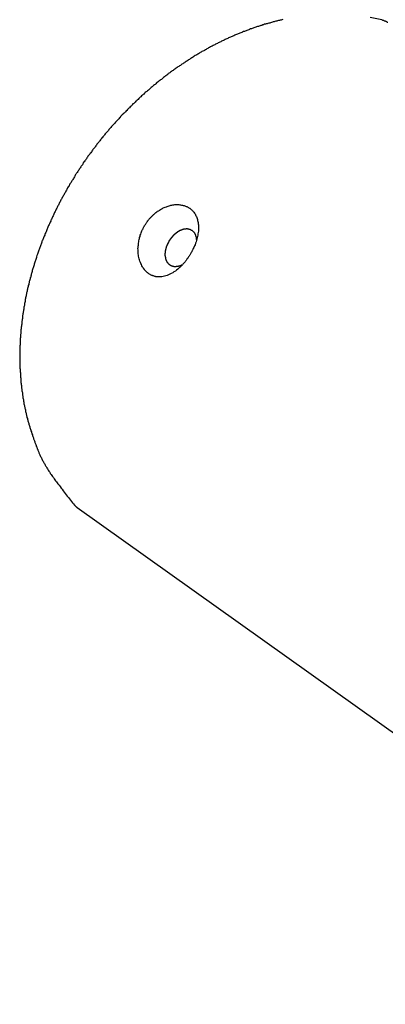
# Model space of a CAD drawing. Extents: x -29 to 29, y -16.3 to 16.2.
# Drawn here: x -3.9 to -3.3, y 6.3 to 7.7 of the extents above; entities that cross this region are included whole.
import ezdxf

# ---------------------------------------------------------------- set-up
doc = ezdxf.new("R2010")
doc.units = 0
doc.layers.get('0').update_dxf_attribs({"linetype": 'CONTINUOUS'})

msp = doc.modelspace()

# ---------------------------------------------------------------- linework, layer by layer
at = {"color": 0}
for points in [[(-3.473, 7.6978), (-3.4745, 7.6975), (-3.4757, 7.6972), (-3.4769, 7.6969), (-3.4781, 7.6966), (-3.4796, 7.6965), (-3.4796, 7.6965), (-3.4808, 7.696), (-3.482, 7.6957), (-3.4832, 7.6954), (-3.4847, 7.6951), (-3.4859, 7.6947), (-3.4871, 7.6944), (-3.4883, 7.6941), (-3.4898, 7.6938), (-3.491, 7.6932), (-3.4922, 7.6929), (-3.4934, 7.6926), (-3.4949, 7.6923), (-3.4961, 7.6919), (-3.4973, 7.6916), (-3.4985, 7.6913), (-3.5, 7.691), (-3.5, 7.691), (-3.5012, 7.6904), (-3.5024, 7.6901), (-3.5036, 7.6895), (-3.5051, 7.6892), (-3.5063, 7.6886), (-3.5075, 7.6883), (-3.5087, 7.688), (-3.5102, 7.6877), (-3.5114, 7.6871), (-3.5126, 7.6868), (-3.5138, 7.6862), (-3.5153, 7.6859), (-3.5165, 7.6853), (-3.5178, 7.685), (-3.519, 7.6845), (-3.5205, 7.6842), (-3.5205, 7.6842), (-3.5217, 7.6836), (-3.5229, 7.6831), (-3.5241, 7.6825), (-3.5256, 7.6822), (-3.5268, 7.6816), (-3.528, 7.6812), (-3.5292, 7.6806), (-3.5307, 7.6803), (-3.5319, 7.6797), (-3.5331, 7.6791), (-3.5343, 7.6785), (-3.5358, 7.6782), (-3.537, 7.6776), (-3.5382, 7.6771), (-3.5394, 7.6765), (-3.5409, 7.6762), (-3.5409, 7.6762), (-3.5421, 7.6756), (-3.5433, 7.675), (-3.5445, 7.6744), (-3.546, 7.6739), (-3.5472, 7.6733), (-3.5484, 7.6727), (-3.5496, 7.6721), (-3.5511, 7.6717), (-3.5523, 7.6711), (-3.5535, 7.6705), (-3.5547, 7.6699), (-3.5561, 7.6693), (-3.5573, 7.6687), (-3.5585, 7.6681), (-3.5597, 7.6675), (-3.5612, 7.6671), (-3.5612, 7.6671), (-3.5624, 7.6662), (-3.5636, 7.6656), (-3.5648, 7.665), (-3.5661, 7.6644), (-3.5673, 7.6638), (-3.5685, 7.6632), (-3.5697, 7.6626), (-3.5712, 7.662), (-3.5724, 7.6611), (-3.5736, 7.6605), (-3.5748, 7.6599), (-3.5762, 7.6593), (-3.5774, 7.6586), (-3.5786, 7.658), (-3.5798, 7.6574), (-3.5813, 7.6568), (-3.5813, 7.6568), (-3.5825, 7.6559), (-3.5837, 7.6553), (-3.5849, 7.6545), (-3.5861, 7.6539), (-3.5873, 7.653), (-3.5885, 7.6524), (-3.5897, 7.6518), (-3.5911, 7.6512), (-3.5923, 7.6503), (-3.5935, 7.6497), (-3.5947, 7.6488), (-3.5959, 7.6482), (-3.5971, 7.6473), (-3.5983, 7.6467), (-3.5995, 7.646), (-3.601, 7.6454), (-3.601, 7.6454), (-3.6022, 7.6445), (-3.6034, 7.6437), (-3.6046, 7.6428), (-3.6058, 7.6422), (-3.607, 7.6413), (-3.6082, 7.6407), (-3.6094, 7.6398), (-3.6106, 7.6392), (-3.6118, 7.6383), (-3.613, 7.6375), (-3.6142, 7.6366), (-3.6154, 7.636), (-3.6166, 7.6351), (-3.6178, 7.6345), (-3.619, 7.6336), (-3.6203, 7.633), (-3.6203, 7.633), (-3.6213, 7.6321), (-3.6225, 7.6312), (-3.6237, 7.6303), (-3.6249, 7.6297), (-3.6261, 7.6288), (-3.6273, 7.6279), (-3.6285, 7.627), (-3.6297, 7.6264), (-3.6307, 7.6255), (-3.6319, 7.6246), (-3.6331, 7.6237), (-3.6343, 7.623), (-3.6355, 7.6221), (-3.6367, 7.6212), (-3.6379, 7.6203), (-3.6391, 7.6197), (-3.6391, 7.6197), (-3.64, 7.6188), (-3.6412, 7.6179), (-3.6424, 7.617), (-3.6436, 7.6161), (-3.6445, 7.6152), (-3.6457, 7.6143), (-3.6469, 7.6134), (-3.6481, 7.6126), (-3.649, 7.6117), (-3.6502, 7.6108), (-3.6514, 7.6099), (-3.6526, 7.609), (-3.6537, 7.6081), (-3.6549, 7.6072), (-3.6561, 7.6063), (-3.6573, 7.6055), (-3.6573, 7.6055), (-3.6582, 7.6044), (-3.6594, 7.6035), (-3.6603, 7.6026), (-3.6615, 7.6017), (-3.6624, 7.6008), (-3.6636, 7.5999), (-3.6648, 7.599), (-3.666, 7.5981), (-3.6669, 7.5969), (-3.6681, 7.596), (-3.6691, 7.5951), (-3.6703, 7.5942), (-3.6712, 7.5933), (-3.6724, 7.5924), (-3.6736, 7.5915), (-3.6748, 7.5906), (-3.6748, 7.5906), (-3.6757, 7.5894), (-3.6769, 7.5885), (-3.6778, 7.5876), (-3.679, 7.5867), (-3.6799, 7.5855), (-3.6811, 7.5846), (-3.682, 7.5837), (-3.6832, 7.5828), (-3.6841, 7.5816), (-3.6853, 7.5807), (-3.6862, 7.5797), (-3.6874, 7.5788), (-3.6883, 7.5776), (-3.6895, 7.5767), (-3.6904, 7.5758), (-3.6916, 7.5749), (-3.6916, 7.5749), (-3.6925, 7.5737), (-3.6934, 7.5728), (-3.6943, 7.5716), (-3.6955, 7.5707), (-3.6964, 7.5695), (-3.6975, 7.5686), (-3.6984, 7.5677), (-3.6996, 7.5668), (-3.7005, 7.5656), (-3.7014, 7.5647), (-3.7023, 7.5635), (-3.7035, 7.5626), (-3.7044, 7.5614), (-3.7056, 7.5605), (-3.7065, 7.5596), (-3.7077, 7.5587), (-3.7077, 7.5587), (-3.7086, 7.5575), (-3.7095, 7.5566), (-3.7104, 7.5554), (-3.7113, 7.5545), (-3.7122, 7.5533), (-3.7131, 7.5524), (-3.714, 7.5513), (-3.7152, 7.5504), (-3.7161, 7.5492), (-3.717, 7.5483), (-3.7179, 7.5471), (-3.719, 7.5462), (-3.7199, 7.545), (-3.7208, 7.5441), (-3.7217, 7.5429), (-3.7229, 7.542), (-3.7229, 7.542), (-3.7238, 7.5408), (-3.7247, 7.5397), (-3.7256, 7.5385), (-3.7265, 7.5376), (-3.7274, 7.5364), (-3.7283, 7.5355), (-3.7292, 7.5343), (-3.7301, 7.5334), (-3.731, 7.5322), (-3.7319, 7.5312), (-3.7328, 7.53), (-3.7337, 7.5291), (-3.7346, 7.5279), (-3.7355, 7.527), (-3.7364, 7.5258), (-3.7373, 7.5249), (-3.7373, 7.5249), (-3.7379, 7.5237), (-3.7388, 7.5225), (-3.7397, 7.5213), (-3.7406, 7.5204), (-3.7413, 7.5192), (-3.7422, 7.5183), (-3.7431, 7.5171), (-3.744, 7.5162), (-3.7446, 7.515), (-3.7455, 7.5138), (-3.7464, 7.5126), (-3.7473, 7.5117), (-3.748, 7.5105), (-3.7489, 7.5096), (-3.7498, 7.5084), (-3.7507, 7.5075), (-3.7507, 7.5075), (-3.7513, 7.5063), (-3.7522, 7.5051), (-3.7529, 7.5039), (-3.7538, 7.503), (-3.7544, 7.5018), (-3.7553, 7.5008), (-3.7562, 7.4996), (-3.7571, 7.4987), (-3.7577, 7.4975), (-3.7586, 7.4963), (-3.7592, 7.4951), (-3.7601, 7.4942), (-3.7607, 7.493), (-3.7616, 7.492), (-3.7625, 7.4908), (-3.7634, 7.4899), (-3.7634, 7.4899), (-3.764, 7.4887), (-3.7647, 7.4875), (-3.7653, 7.4863), (-3.7662, 7.4854), (-3.7668, 7.4842), (-3.7677, 7.4831), (-3.7683, 7.4819), (-3.7692, 7.481), (-3.7698, 7.4798), (-3.7706, 7.4786), (-3.7712, 7.4774), (-3.7721, 7.4765), (-3.7727, 7.4753), (-3.7736, 7.4743), (-3.7742, 7.4731), (-3.7751, 7.4722), (-3.7751, 7.4722), (-3.7757, 7.471), (-3.7763, 7.4698), (-3.7769, 7.4686), (-3.7778, 7.4675), (-3.7784, 7.4663), (-3.7791, 7.4651), (-3.7797, 7.4639), (-3.7806, 7.463), (-3.7812, 7.4618), (-3.7818, 7.4606), (-3.7824, 7.4594), (-3.7833, 7.4585), (-3.7839, 7.4573), (-3.7846, 7.4561), (-3.7852, 7.4549), (-3.7861, 7.454), (-3.7861, 7.454), (-3.7867, 7.4528), (-3.7873, 7.4516), (-3.7879, 7.4504), (-3.7886, 7.4492), (-3.7892, 7.448), (-3.7898, 7.4468), (-3.7904, 7.4456), (-3.7913, 7.4445), (-3.7919, 7.4433), (-3.7925, 7.4421), (-3.7931, 7.4409), (-3.7939, 7.4397), (-3.7945, 7.4385), (-3.7951, 7.4373), (-3.7957, 7.4361), (-3.7966, 7.4352), (-3.7966, 7.4352), (-3.7972, 7.4337), (-3.7978, 7.4325), (-3.7984, 7.4313), (-3.799, 7.4301), (-3.7996, 7.4289), (-3.8002, 7.4277), (-3.8008, 7.4265), (-3.8015, 7.4253), (-3.8021, 7.4241), (-3.8027, 7.4229), (-3.8033, 7.4217), (-3.8039, 7.4205), (-3.8045, 7.4193), (-3.8051, 7.4181), (-3.8057, 7.4169), (-3.8064, 7.4157), (-3.8064, 7.4157), (-3.8068, 7.4142), (-3.8074, 7.413), (-3.808, 7.4118), (-3.8086, 7.4106), (-3.8092, 7.4091), (-3.8098, 7.4079), (-3.8104, 7.4067), (-3.811, 7.4055), (-3.8114, 7.404), (-3.812, 7.4028), (-3.8126, 7.4016), (-3.8132, 7.4004), (-3.8138, 7.3992), (-3.8144, 7.398), (-3.815, 7.3968), (-3.8156, 7.3956), (-3.8156, 7.3956), (-3.8159, 7.3941), (-3.8165, 7.3929), (-3.8171, 7.3915), (-3.8177, 7.3903), (-3.8181, 7.3888), (-3.8187, 7.3876), (-3.8193, 7.3864), (-3.8199, 7.3852), (-3.8202, 7.3837), (-3.8208, 7.3825), (-3.8214, 7.3813), (-3.822, 7.3801), (-3.8223, 7.3786), (-3.8229, 7.3774), (-3.8235, 7.3762), (-3.8241, 7.375), (-3.8241, 7.375), (-3.8244, 7.3735), (-3.825, 7.3723), (-3.8253, 7.3708), (-3.8259, 7.3696), (-3.8262, 7.3681), (-3.8268, 7.3669), (-3.8273, 7.3656), (-3.8279, 7.3644), (-3.8282, 7.3629), (-3.8288, 7.3617), (-3.8291, 7.3602), (-3.8297, 7.359), (-3.83, 7.3575), (-3.8306, 7.3563), (-3.831, 7.3551), (-3.8316, 7.3539), (-3.8316, 7.3539), (-3.8319, 7.3524), (-3.8323, 7.3512), (-3.8326, 7.3497), (-3.8332, 7.3485), (-3.8335, 7.347), (-3.8341, 7.3458), (-3.8344, 7.3443), (-3.835, 7.3431), (-3.8353, 7.3416), (-3.8357, 7.3404), (-3.836, 7.3389), (-3.8366, 7.3377), (-3.8369, 7.3362), (-3.8374, 7.335), (-3.8377, 7.3336), (-3.8383, 7.3324), (-3.8383, 7.3324), (-3.8386, 7.3309), (-3.8389, 7.3295), (-3.8392, 7.328), (-3.8397, 7.3268), (-3.84, 7.3253), (-3.8403, 7.3241), (-3.8406, 7.3226), (-3.8412, 7.3214), (-3.8415, 7.3199), (-3.8418, 7.3187), (-3.8421, 7.3172), (-3.8426, 7.316), (-3.8429, 7.3145), (-3.8432, 7.3133), (-3.8435, 7.3118), (-3.8441, 7.3106), (-3.8441, 7.3106), (-3.8444, 7.3091), (-3.8447, 7.3076), (-3.845, 7.3061), (-3.8453, 7.3049), (-3.8456, 7.3034), (-3.8459, 7.3022), (-3.8462, 7.3007), (-3.8465, 7.2995), (-3.8467, 7.298), (-3.847, 7.2968), (-3.8473, 7.2953), (-3.8476, 7.2941), (-3.8479, 7.2926), (-3.8482, 7.2914), (-3.8485, 7.2899), (-3.8488, 7.2887), (-3.8488, 7.2887), (-3.8488, 7.2872), (-3.8491, 7.2857), (-3.8494, 7.2842), (-3.8497, 7.283), (-3.8498, 7.2815), (-3.8501, 7.2803), (-3.8504, 7.2788), (-3.8507, 7.2776), (-3.8507, 7.2761), (-3.851, 7.2747), (-3.8512, 7.2732), (-3.8515, 7.272), (-3.8515, 7.2705), (-3.8518, 7.2693), (-3.8521, 7.2678), (-3.8524, 7.2666), (-3.8524, 7.2666), (-3.8524, 7.2651), (-3.8527, 7.2636), (-3.8527, 7.2621), (-3.853, 7.2609), (-3.853, 7.2594), (-3.8533, 7.2582), (-3.8534, 7.2567), (-3.8537, 7.2555), (-3.8537, 7.254), (-3.854, 7.2526), (-3.854, 7.2511), (-3.8543, 7.2499), (-3.8543, 7.2484), (-3.8546, 7.2472), (-3.8547, 7.2457), (-3.855, 7.2445), (-3.855, 7.2445), (-3.855, 7.243), (-3.855, 7.2415), (-3.855, 7.24), (-3.8553, 7.2388), (-3.8553, 7.2373), (-3.8554, 7.2361), (-3.8554, 7.2346), (-3.8557, 7.2334), (-3.8557, 7.2319), (-3.8557, 7.2307), (-3.8557, 7.2292), (-3.856, 7.228), (-3.856, 7.2265), (-3.856, 7.2253), (-3.856, 7.2238), (-3.8563, 7.2226), (-3.8563, 7.2226), (-3.8563, 7.2211), (-3.8563, 7.2197), (-3.8563, 7.2182), (-3.8563, 7.217), (-3.8563, 7.2155), (-3.8563, 7.2143), (-3.8563, 7.2128), (-3.8565, 7.2116), (-3.8565, 7.2101), (-3.8565, 7.2089), (-3.8565, 7.2074), (-3.8565, 7.2062), (-3.8565, 7.2047), (-3.8565, 7.2035), (-3.8565, 7.202), (-3.8566, 7.2008), (-3.8566, 7.2008), (-3.8563, 7.1993), (-3.8563, 7.1981), (-3.8563, 7.1966), (-3.8563, 7.1954), (-3.8562, 7.1939), (-3.8562, 7.1927), (-3.8562, 7.1912), (-3.8562, 7.19), (-3.8559, 7.1885), (-3.8559, 7.1873), (-3.8559, 7.1858), (-3.8559, 7.1846), (-3.8556, 7.1831), (-3.8556, 7.1819), (-3.8556, 7.1806), (-3.8556, 7.1794), (-3.8556, 7.1794), (-3.8553, 7.1779), (-3.8553, 7.1767), (-3.855, 7.1752), (-3.855, 7.174), (-3.8547, 7.1725), (-3.8547, 7.1713), (-3.8547, 7.1701), (-3.8547, 7.1689), (-3.8544, 7.1674), (-3.8544, 7.1662), (-3.8541, 7.1647), (-3.8541, 7.1635), (-3.8538, 7.162), (-3.8538, 7.1608), (-3.8536, 7.1596), (-3.8536, 7.1584), (-3.8536, 7.1584), (-3.8533, 7.1569), (-3.853, 7.1557), (-3.8527, 7.1545), (-3.8527, 7.1533), (-3.8524, 7.1518), (-3.8524, 7.1506), (-3.8521, 7.1494), (-3.8521, 7.1482), (-3.8518, 7.1467), (-3.8515, 7.1455), (-3.8512, 7.1443), (-3.8512, 7.1431), (-3.8509, 7.1417), (-3.8507, 7.1405), (-3.8504, 7.1393), (-3.8504, 7.1381), (-3.8504, 7.1381), (-3.8501, 7.1366), (-3.8498, 7.1354), (-3.8495, 7.1342), (-3.8492, 7.133), (-3.8489, 7.1317), (-3.8486, 7.1305), (-3.8483, 7.1293), (-3.8483, 7.1281), (-3.848, 7.1266), (-3.8477, 7.1254), (-3.8474, 7.1242), (-3.8471, 7.123), (-3.8468, 7.1218), (-3.8465, 7.1206), (-3.8462, 7.1194), (-3.846, 7.1182), (-3.846, 7.1182), (-3.8454, 7.1167), (-3.8451, 7.1155), (-3.8448, 7.1143), (-3.8445, 7.1131), (-3.8441, 7.1119), (-3.8438, 7.1107), (-3.8435, 7.1095), (-3.8432, 7.1083), (-3.8426, 7.107), (-3.8423, 7.1058), (-3.842, 7.1046), (-3.8417, 7.1034), (-3.8411, 7.1022), (-3.8408, 7.101), (-3.8405, 7.0998), (-3.8402, 7.0986), (-3.8402, 7.0986), (-3.8396, 7.0974), (-3.8393, 7.0962), (-3.839, 7.095), (-3.8387, 7.0941), (-3.8381, 7.0929), (-3.8378, 7.0917), (-3.8375, 7.0905), (-3.8372, 7.0896), (-3.8366, 7.0884), (-3.8363, 7.0872), (-3.8358, 7.086), (-3.8355, 7.0851), (-3.8349, 7.0839), (-3.8346, 7.0828), (-3.8343, 7.0816), (-3.834, 7.0807), (-3.834, 7.0807), (-3.8334, 7.0795), (-3.8331, 7.0786), (-3.8327, 7.0774), (-3.8324, 7.0765), (-3.8318, 7.0753), (-3.8315, 7.0744), (-3.8312, 7.0735), (-3.8309, 7.0726), (-3.8303, 7.0714), (-3.83, 7.0705), (-3.8297, 7.0696), (-3.8294, 7.0687), (-3.8288, 7.0675), (-3.8285, 7.0666), (-3.8282, 7.0657), (-3.8279, 7.0648), (-3.8279, 7.0648), (-3.8273, 7.0636), (-3.8267, 7.0624), (-3.8261, 7.0612), (-3.8255, 7.0601), (-3.8249, 7.0589), (-3.8243, 7.0577), (-3.8237, 7.0565), (-3.8232, 7.0556), (-3.8224, 7.0544), (-3.8218, 7.0532), (-3.8212, 7.052), (-3.8206, 7.0511), (-3.82, 7.0499), (-3.8194, 7.0487), (-3.8188, 7.0475), (-3.8182, 7.0466), (-3.8182, 7.0466), (-3.817, 7.0448), (-3.8161, 7.0433), (-3.815, 7.0415), (-3.8141, 7.04), (-3.8129, 7.0382), (-3.812, 7.0367), (-3.8108, 7.0352), (-3.8099, 7.0337), (-3.8087, 7.0319), (-3.8075, 7.0304), (-3.8063, 7.0289), (-3.8054, 7.0274), (-3.8042, 7.0259), (-3.803, 7.0244), (-3.8018, 7.0229), (-3.8008, 7.0215), (-3.8008, 7.0215), (-3.7993, 7.0194), (-3.7978, 7.0173), (-3.7963, 7.0152), (-3.7948, 7.0134), (-3.7933, 7.0113), (-3.7918, 7.0095), (-3.7903, 7.0074), (-3.7889, 7.0056), (-3.7872, 7.0035), (-3.7857, 7.0017), (-3.7842, 6.9996), (-3.7827, 6.9978), (-3.7811, 6.9957), (-3.7796, 6.9939), (-3.7781, 6.9921), (-3.7766, 6.9903)], [(-3.3288, 7.6973), (-3.3458, 7.7011)], [(-3.3201, 7.6935), (-3.3201, 7.6935), (-3.3204, 7.6935), (-3.3209, 7.6938), (-3.3212, 7.6941), (-3.3218, 7.6944), (-3.3221, 7.6946), (-3.3227, 7.6949), (-3.3232, 7.6952), (-3.3238, 7.6955), (-3.3243, 7.6955), (-3.3249, 7.6958), (-3.3255, 7.6961), (-3.3261, 7.6964), (-3.3267, 7.6964), (-3.3273, 7.6967), (-3.3279, 7.697), (-3.3288, 7.6973)], [(-3.6691, 7.328), (-3.6691, 7.328), (-3.6694, 7.3283), (-3.67, 7.3288), (-3.6706, 7.3291), (-3.6712, 7.3297), (-3.6715, 7.33), (-3.6721, 7.3306), (-3.6727, 7.3311), (-3.6733, 7.3317), (-3.6736, 7.3321), (-3.6742, 7.3327), (-3.6745, 7.3333), (-3.6751, 7.3339), (-3.6754, 7.3345), (-3.676, 7.3351), (-3.6764, 7.3357), (-3.677, 7.3364), (-3.677, 7.3364), (-3.6777, 7.3378), (-3.6786, 7.3393), (-3.6793, 7.3408), (-3.6802, 7.3425), (-3.6808, 7.344), (-3.6815, 7.3458), (-3.682, 7.3476), (-3.6826, 7.3494), (-3.6829, 7.3512), (-3.6833, 7.353), (-3.6836, 7.3548), (-3.6839, 7.3567), (-3.6839, 7.3585), (-3.6841, 7.3606), (-3.6841, 7.3624), (-3.6843, 7.3645), (-3.6843, 7.3645), (-3.684, 7.366), (-3.684, 7.3675), (-3.6837, 7.369), (-3.6837, 7.3708), (-3.6834, 7.3723), (-3.6832, 7.374), (-3.6829, 7.3755), (-3.6827, 7.3773), (-3.6821, 7.3788), (-3.6818, 7.3804), (-3.6812, 7.3819), (-3.6809, 7.3837), (-3.6803, 7.3852), (-3.6798, 7.387), (-3.6792, 7.3885), (-3.6786, 7.3903), (-3.6786, 7.3903), (-3.678, 7.3912), (-3.6775, 7.3921), (-3.6769, 7.393), (-3.6766, 7.3939), (-3.676, 7.3948), (-3.6756, 7.3957), (-3.675, 7.3966), (-3.6747, 7.3977), (-3.6741, 7.3984), (-3.6735, 7.3993), (-3.6729, 7.4002), (-3.6724, 7.4011), (-3.6718, 7.4019), (-3.6712, 7.4028), (-3.6706, 7.4037), (-3.6702, 7.4046), (-3.6702, 7.4046), (-3.6693, 7.4052), (-3.6687, 7.4061), (-3.6679, 7.4069), (-3.6673, 7.4078), (-3.6664, 7.4084), (-3.6658, 7.4093), (-3.6651, 7.4101), (-3.6645, 7.411), (-3.6636, 7.4116), (-3.6629, 7.4124), (-3.662, 7.413), (-3.6614, 7.4139), (-3.6605, 7.4145), (-3.6599, 7.4152), (-3.659, 7.4158), (-3.6584, 7.4167), (-3.6584, 7.4167), (-3.6569, 7.4176), (-3.6556, 7.4185), (-3.6541, 7.4194), (-3.6529, 7.4203), (-3.6514, 7.421), (-3.6501, 7.4219), (-3.6486, 7.4226), (-3.6474, 7.4235), (-3.6459, 7.424), (-3.6444, 7.4246), (-3.6429, 7.4251), (-3.6417, 7.4257), (-3.6402, 7.426), (-3.639, 7.4266), (-3.6375, 7.4269), (-3.6363, 7.4275), (-3.6363, 7.4275), (-3.6348, 7.4276), (-3.6333, 7.4279), (-3.6318, 7.4279), (-3.6304, 7.4282), (-3.6289, 7.4282), (-3.6276, 7.4283), (-3.6261, 7.4283), (-3.6249, 7.4283), (-3.6234, 7.428), (-3.6222, 7.4279), (-3.6208, 7.4276), (-3.6196, 7.4275), (-3.6183, 7.4272), (-3.6171, 7.4269), (-3.6159, 7.4265), (-3.6148, 7.4262), (-3.6148, 7.4262), (-3.6139, 7.4256), (-3.6131, 7.4253), (-3.6122, 7.4249), (-3.6116, 7.4246), (-3.6107, 7.424), (-3.6101, 7.4237), (-3.6093, 7.4232), (-3.6087, 7.4229), (-3.6079, 7.4223), (-3.6073, 7.4217), (-3.6067, 7.4211), (-3.6061, 7.4207), (-3.6055, 7.4201), (-3.6049, 7.4195), (-3.6043, 7.4189), (-3.6039, 7.4184), (-3.6039, 7.4184), (-3.6029, 7.4172), (-3.602, 7.416), (-3.6011, 7.4147), (-3.6005, 7.4135), (-3.5998, 7.412), (-3.5992, 7.4108), (-3.5986, 7.4093), (-3.5982, 7.4081), (-3.5976, 7.4065), (-3.5973, 7.405), (-3.597, 7.4035), (-3.5967, 7.402), (-3.5964, 7.4002), (-3.5963, 7.3987), (-3.5963, 7.3969), (-3.5963, 7.3954), (-3.5963, 7.3954), (-3.5962, 7.3933), (-3.5962, 7.3915), (-3.5963, 7.3896), (-3.5966, 7.3878), (-3.5968, 7.3857), (-3.5971, 7.3839), (-3.5975, 7.3818), (-3.5981, 7.38), (-3.5985, 7.3779), (-3.5991, 7.3759), (-3.5997, 7.3738), (-3.6004, 7.372), (-3.6011, 7.3699), (-3.602, 7.368), (-3.6029, 7.3659), (-3.6039, 7.3641), (-3.6039, 7.3641), (-3.6042, 7.3629), (-3.6048, 7.362), (-3.6051, 7.3611), (-3.6057, 7.3602), (-3.606, 7.3593), (-3.6066, 7.3584), (-3.6072, 7.3575), (-3.6078, 7.3566), (-3.6081, 7.3557), (-3.6087, 7.3548), (-3.6093, 7.3539), (-3.6099, 7.353), (-3.6105, 7.3521), (-3.6111, 7.3512), (-3.6117, 7.3503), (-3.6124, 7.3496), (-3.6124, 7.3496), (-3.613, 7.3485), (-3.6136, 7.3476), (-3.6142, 7.3467), (-3.6151, 7.3458), (-3.6157, 7.3449), (-3.6166, 7.344), (-3.6172, 7.3431), (-3.6181, 7.3423), (-3.6187, 7.3414), (-3.6196, 7.3405), (-3.6202, 7.3396), (-3.6211, 7.339), (-3.6217, 7.3381), (-3.6226, 7.3375), (-3.6235, 7.3367), (-3.6244, 7.3361), (-3.6244, 7.3361), (-3.6262, 7.3344), (-3.628, 7.3329), (-3.6298, 7.3314), (-3.6319, 7.3302), (-3.6337, 7.3289), (-3.6358, 7.3278), (-3.6376, 7.3268), (-3.6397, 7.326), (-3.6415, 7.3251), (-3.6436, 7.3245), (-3.6454, 7.3239), (-3.6475, 7.3236), (-3.6493, 7.3232), (-3.6514, 7.323), (-3.6532, 7.323), (-3.6553, 7.3231), (-3.6553, 7.3231), (-3.6562, 7.3231), (-3.6571, 7.3232), (-3.658, 7.3232), (-3.6589, 7.3235), (-3.6598, 7.3237), (-3.6607, 7.324), (-3.6616, 7.3243), (-3.6625, 7.3246), (-3.6631, 7.3249), (-3.664, 7.3252), (-3.6649, 7.3255), (-3.6658, 7.3259), (-3.6664, 7.3262), (-3.6673, 7.3268), (-3.6682, 7.3274), (-3.6691, 7.328)], [(-3.6199, 7.3406), (-3.6215, 7.3397), (-3.6215, 7.3397), (-3.6215, 7.3394), (-3.6215, 7.3394), (-3.6215, 7.3394), (-3.6218, 7.3394), (-3.6218, 7.3393), (-3.622, 7.3393), (-3.622, 7.3393), (-3.6223, 7.3393), (-3.6223, 7.339), (-3.6223, 7.339), (-3.6223, 7.339), (-3.6226, 7.339), (-3.6226, 7.339), (-3.6229, 7.339), (-3.6229, 7.339), (-3.6232, 7.339), (-3.6232, 7.339), (-3.6232, 7.3387), (-3.6232, 7.3387), (-3.6232, 7.3387), (-3.6235, 7.3387), (-3.6235, 7.3387), (-3.6238, 7.3387), (-3.6238, 7.3387), (-3.6241, 7.3387), (-3.6241, 7.3385), (-3.6241, 7.3385), (-3.6241, 7.3385), (-3.6244, 7.3385), (-3.6244, 7.3385), (-3.6247, 7.3385), (-3.6247, 7.3385), (-3.625, 7.3385), (-3.625, 7.3385), (-3.625, 7.3382), (-3.625, 7.3382), (-3.625, 7.3382), (-3.6253, 7.3382), (-3.6253, 7.3382), (-3.6256, 7.3382), (-3.6256, 7.3382), (-3.6259, 7.3382), (-3.6259, 7.3381), (-3.6259, 7.3381), (-3.6259, 7.3381), (-3.6262, 7.3381), (-3.6262, 7.3381), (-3.6265, 7.3381), (-3.6265, 7.3381), (-3.6268, 7.3381), (-3.6268, 7.3381), (-3.6268, 7.3379), (-3.6268, 7.3379), (-3.6268, 7.3379), (-3.6271, 7.3379), (-3.6271, 7.3379), (-3.6274, 7.3379), (-3.6274, 7.3379), (-3.6277, 7.3379), (-3.6277, 7.3379), (-3.6277, 7.3379), (-3.6277, 7.3379), (-3.628, 7.3379), (-3.628, 7.3379), (-3.6283, 7.3379), (-3.6283, 7.3379), (-3.6286, 7.3379), (-3.6286, 7.3379), (-3.6286, 7.3378), (-3.6286, 7.3378), (-3.6286, 7.3378), (-3.6289, 7.3378), (-3.6289, 7.3378), (-3.6292, 7.3378), (-3.6292, 7.3378), (-3.6295, 7.3378), (-3.6295, 7.3378), (-3.6295, 7.3378), (-3.6295, 7.3378), (-3.6298, 7.3378), (-3.6298, 7.3378), (-3.6301, 7.3378), (-3.6301, 7.3378), (-3.6304, 7.3378), (-3.6304, 7.3378), (-3.6304, 7.3378), (-3.6304, 7.3378), (-3.6304, 7.3378), (-3.6307, 7.3378), (-3.6307, 7.3378), (-3.6309, 7.3378), (-3.6309, 7.3378), (-3.6312, 7.3378), (-3.6312, 7.3378), (-3.6312, 7.3378), (-3.6312, 7.3378), (-3.6315, 7.3378), (-3.6315, 7.3378), (-3.6318, 7.3378), (-3.6318, 7.3378), (-3.6321, 7.338), (-3.6321, 7.338), (-3.6321, 7.338), (-3.6321, 7.338), (-3.6321, 7.338), (-3.6324, 7.338), (-3.6324, 7.338), (-3.6326, 7.338), (-3.6326, 7.338), (-3.6329, 7.3381), (-3.6329, 7.3381), (-3.6329, 7.3381), (-3.6329, 7.3381), (-3.6332, 7.3381), (-3.6332, 7.3381), (-3.6335, 7.3381), (-3.6335, 7.3381), (-3.6338, 7.3384), (-3.6338, 7.3384), (-3.6338, 7.3384), (-3.6338, 7.3384), (-3.6338, 7.3384), (-3.6341, 7.3384), (-3.6341, 7.3384), (-3.6343, 7.3384), (-3.6343, 7.3384), (-3.6346, 7.3386), (-3.6346, 7.3386), (-3.6346, 7.3386), (-3.6346, 7.3386), (-3.6349, 7.3386), (-3.6349, 7.3386), (-3.6352, 7.3386), (-3.6352, 7.3386), (-3.6355, 7.3389), (-3.6355, 7.3389), (-3.6355, 7.3389), (-3.6355, 7.3389), (-3.6355, 7.3389), (-3.6358, 7.3389), (-3.6358, 7.3389), (-3.6358, 7.3389), (-3.6358, 7.3389), (-3.6361, 7.3392), (-3.6361, 7.3392), (-3.6361, 7.3392), (-3.6361, 7.3392), (-3.6364, 7.3394), (-3.6364, 7.3394), (-3.6367, 7.3394), (-3.6367, 7.3394), (-3.637, 7.3397), (-3.637, 7.3397), (-3.637, 7.3397), (-3.637, 7.3397), (-3.637, 7.3397), (-3.6373, 7.3398), (-3.6373, 7.3398), (-3.6373, 7.3398), (-3.6373, 7.3398), (-3.6376, 7.3401), (-3.6376, 7.3401), (-3.6376, 7.3401), (-3.6376, 7.3401), (-3.6379, 7.3404), (-3.6379, 7.3404), (-3.6381, 7.3404), (-3.6381, 7.3404), (-3.6384, 7.3407), (-3.6384, 7.3407), (-3.6384, 7.3407), (-3.6384, 7.3407), (-3.6384, 7.3407), (-3.6387, 7.341), (-3.6387, 7.341), (-3.6387, 7.341), (-3.6387, 7.341), (-3.639, 7.3413), (-3.639, 7.3413), (-3.639, 7.3413), (-3.639, 7.3413), (-3.6393, 7.3416), (-3.6393, 7.3416), (-3.6394, 7.3416), (-3.6394, 7.3416), (-3.6397, 7.3419), (-3.6397, 7.3419), (-3.6397, 7.3419), (-3.6397, 7.3419), (-3.6397, 7.3419), (-3.6399, 7.3422), (-3.6399, 7.3422), (-3.6399, 7.3422), (-3.6399, 7.3422), (-3.6402, 7.3425), (-3.6402, 7.3425), (-3.6402, 7.3425), (-3.6402, 7.3425), (-3.6405, 7.3428), (-3.6405, 7.3428), (-3.6405, 7.3429), (-3.6405, 7.3429), (-3.6408, 7.3432), (-3.6408, 7.3432), (-3.6408, 7.3432), (-3.6408, 7.3432), (-3.6408, 7.3432), (-3.6409, 7.3435), (-3.6409, 7.3435), (-3.6409, 7.3435), (-3.6409, 7.3435), (-3.6412, 7.3438), (-3.6412, 7.3438), (-3.6412, 7.3438), (-3.6412, 7.3438), (-3.6415, 7.3441), (-3.6415, 7.3441), (-3.6415, 7.3444), (-3.6415, 7.3444), (-3.6418, 7.3447), (-3.6418, 7.3447), (-3.6418, 7.3447), (-3.6418, 7.3447), (-3.6418, 7.3447), (-3.6418, 7.345), (-3.6418, 7.345), (-3.6418, 7.3452), (-3.6418, 7.3452), (-3.6421, 7.3455), (-3.6421, 7.3455), (-3.6421, 7.3455), (-3.6421, 7.3455), (-3.6424, 7.3458), (-3.6424, 7.3458), (-3.6424, 7.3461), (-3.6424, 7.3461), (-3.6427, 7.3464), (-3.6427, 7.3464), (-3.6427, 7.3464), (-3.6427, 7.3464), (-3.6427, 7.3464), (-3.6427, 7.3467), (-3.6427, 7.3467), (-3.6427, 7.3469), (-3.6427, 7.3469), (-3.643, 7.3472), (-3.643, 7.3472), (-3.643, 7.3472), (-3.643, 7.3472), (-3.643, 7.3475), (-3.643, 7.3475), (-3.643, 7.3478), (-3.643, 7.3478), (-3.6433, 7.3481), (-3.6433, 7.3481), (-3.6433, 7.3481), (-3.6433, 7.3481), (-3.6433, 7.3481), (-3.6433, 7.3484), (-3.6433, 7.3484), (-3.6433, 7.3487), (-3.6433, 7.3487), (-3.6435, 7.349), (-3.6435, 7.349), (-3.6435, 7.3491), (-3.6435, 7.3491), (-3.6435, 7.3494), (-3.6435, 7.3494), (-3.6435, 7.3497), (-3.6435, 7.3497), (-3.6438, 7.35), (-3.6438, 7.35), (-3.6438, 7.35), (-3.6438, 7.35), (-3.6438, 7.35), (-3.6438, 7.3503), (-3.6438, 7.3503), (-3.6438, 7.3506), (-3.6438, 7.3506), (-3.6439, 7.3509), (-3.6439, 7.3509), (-3.6439, 7.351), (-3.6439, 7.351), (-3.6439, 7.3513), (-3.6439, 7.3513), (-3.6439, 7.3516), (-3.6439, 7.3516), (-3.6442, 7.3519), (-3.6442, 7.3519), (-3.6442, 7.3519), (-3.6442, 7.3519), (-3.6442, 7.3519), (-3.6442, 7.3522), (-3.6442, 7.3522), (-3.6442, 7.3525), (-3.6442, 7.3525), (-3.6442, 7.3528), (-3.6442, 7.3528), (-3.6442, 7.3529), (-3.6442, 7.3529), (-3.6442, 7.3532), (-3.6442, 7.3532), (-3.6442, 7.3535), (-3.6442, 7.3535), (-3.6444, 7.3538), (-3.6444, 7.3538), (-3.6444, 7.3538), (-3.6444, 7.3538), (-3.6444, 7.3538), (-3.6444, 7.3541), (-3.6444, 7.3541), (-3.6444, 7.3544), (-3.6444, 7.3544), (-3.6444, 7.3547), (-3.6444, 7.3547), (-3.6444, 7.3548), (-3.6444, 7.3548), (-3.6444, 7.3551), (-3.6444, 7.3551), (-3.6444, 7.3554), (-3.6444, 7.3554), (-3.6445, 7.3557), (-3.6445, 7.3557), (-3.6444, 7.3557), (-3.6444, 7.3557), (-3.6444, 7.3557), (-3.6444, 7.356), (-3.6444, 7.356), (-3.6444, 7.3563), (-3.6444, 7.3563), (-3.6444, 7.3566), (-3.6444, 7.3566), (-3.6444, 7.3568), (-3.6444, 7.3568), (-3.6444, 7.3571), (-3.6444, 7.3571), (-3.6444, 7.3574), (-3.6444, 7.3574), (-3.6444, 7.3577), (-3.6444, 7.3577), (-3.6442, 7.3577), (-3.6442, 7.3577), (-3.6442, 7.3577), (-3.6442, 7.358), (-3.6442, 7.358), (-3.6442, 7.3583), (-3.6442, 7.3583), (-3.6442, 7.3586), (-3.6442, 7.3586), (-3.6442, 7.3587), (-3.6442, 7.3587), (-3.6442, 7.359), (-3.6442, 7.359), (-3.6442, 7.3593), (-3.6442, 7.3593), (-3.6442, 7.3596), (-3.6442, 7.3596), (-3.644, 7.3596), (-3.644, 7.3596), (-3.644, 7.3596), (-3.644, 7.3599), (-3.644, 7.3599), (-3.644, 7.3602), (-3.644, 7.3602), (-3.644, 7.3605), (-3.644, 7.3605), (-3.644, 7.3606), (-3.644, 7.3606), (-3.644, 7.3609), (-3.644, 7.3609), (-3.644, 7.3612), (-3.644, 7.3612), (-3.644, 7.3615), (-3.644, 7.3615), (-3.6437, 7.3615), (-3.6437, 7.3615), (-3.6437, 7.3615), (-3.6437, 7.3618), (-3.6437, 7.3618), (-3.6437, 7.3621), (-3.6437, 7.3621), (-3.6437, 7.3624), (-3.6436, 7.3624), (-3.6436, 7.3624), (-3.6436, 7.3624), (-3.6436, 7.3627), (-3.6436, 7.3627), (-3.6436, 7.363), (-3.6436, 7.363), (-3.6436, 7.3633), (-3.6436, 7.3633), (-3.6433, 7.3633), (-3.6433, 7.3633), (-3.6433, 7.3633), (-3.6433, 7.3636), (-3.6433, 7.3636), (-3.6433, 7.3639), (-3.6433, 7.3639), (-3.6433, 7.3642), (-3.6431, 7.3642), (-3.6431, 7.3643), (-3.6431, 7.3643), (-3.6431, 7.3646), (-3.6431, 7.3646), (-3.6431, 7.3649), (-3.6431, 7.3649), (-3.6431, 7.3652), (-3.6431, 7.3652), (-3.6428, 7.3652), (-3.6428, 7.3652), (-3.6428, 7.3652), (-3.6428, 7.3655), (-3.6428, 7.3655), (-3.6428, 7.3658), (-3.6428, 7.3658), (-3.6428, 7.3661), (-3.6425, 7.3661), (-3.6425, 7.3663), (-3.6425, 7.3663), (-3.6425, 7.3666), (-3.6425, 7.3666), (-3.6425, 7.3669), (-3.6425, 7.3669), (-3.6425, 7.3672), (-3.6425, 7.3672), (-3.6422, 7.3672), (-3.6422, 7.3672), (-3.6422, 7.3672), (-3.6422, 7.3675), (-3.6421, 7.3675), (-3.6421, 7.3678), (-3.6421, 7.3678), (-3.6421, 7.3681), (-3.6418, 7.3681), (-3.6418, 7.3683), (-3.6418, 7.3683), (-3.6418, 7.3686), (-3.6418, 7.3686), (-3.6418, 7.3689), (-3.6418, 7.3689), (-3.6418, 7.3692), (-3.6418, 7.3692), (-3.6415, 7.3692), (-3.6415, 7.3692), (-3.6415, 7.3692), (-3.6415, 7.3695), (-3.6412, 7.3695), (-3.6412, 7.3698), (-3.6412, 7.3698), (-3.6412, 7.3701), (-3.6409, 7.3701), (-3.6409, 7.3703), (-3.6409, 7.3703), (-3.6409, 7.3706), (-3.6409, 7.3706), (-3.6409, 7.3709), (-3.6409, 7.3709), (-3.6409, 7.3712), (-3.6409, 7.3712), (-3.6406, 7.3712), (-3.6406, 7.3712), (-3.6406, 7.3712), (-3.6406, 7.3715), (-3.6403, 7.3715), (-3.6403, 7.3718), (-3.6403, 7.3718), (-3.6403, 7.3721), (-3.64, 7.3721), (-3.64, 7.3724), (-3.64, 7.3724), (-3.64, 7.3727), (-3.6399, 7.3727), (-3.6399, 7.373), (-3.6399, 7.373), (-3.6399, 7.3733), (-3.6399, 7.3733), (-3.6396, 7.3733), (-3.6396, 7.3733), (-3.6396, 7.3733), (-3.6396, 7.3736), (-3.6393, 7.3736), (-3.6393, 7.3739), (-3.6393, 7.3739), (-3.6393, 7.3742), (-3.639, 7.3742), (-3.639, 7.3745), (-3.639, 7.3745), (-3.639, 7.3748), (-3.6388, 7.3748), (-3.6388, 7.3751), (-3.6388, 7.3751), (-3.6388, 7.3754), (-3.6388, 7.3754), (-3.6385, 7.3754), (-3.6385, 7.3754), (-3.6384, 7.3754), (-3.6384, 7.3757), (-3.6381, 7.3757), (-3.6381, 7.376), (-3.6381, 7.376), (-3.6381, 7.3763), (-3.6378, 7.3763), (-3.6378, 7.3766), (-3.6378, 7.3766), (-3.6378, 7.3769), (-3.6375, 7.3769), (-3.6375, 7.3772), (-3.6375, 7.3772), (-3.6375, 7.3775), (-3.6375, 7.3775), (-3.6372, 7.3775), (-3.6372, 7.3775), (-3.637, 7.3775), (-3.637, 7.3778), (-3.6367, 7.3778), (-3.6367, 7.3781), (-3.6367, 7.3781), (-3.6367, 7.3784), (-3.6364, 7.3784), (-3.6364, 7.3787), (-3.6364, 7.3787), (-3.6364, 7.379), (-3.6361, 7.379), (-3.6361, 7.3793), (-3.6361, 7.3793), (-3.6361, 7.3796), (-3.6361, 7.3796), (-3.6358, 7.3796), (-3.6358, 7.3796), (-3.6355, 7.3796), (-3.6355, 7.3799), (-3.6352, 7.3799), (-3.6352, 7.3802), (-3.6352, 7.3802), (-3.6352, 7.3805), (-3.6349, 7.3805), (-3.6349, 7.3806), (-3.6349, 7.3806), (-3.6349, 7.3809), (-3.6346, 7.3809), (-3.6346, 7.3812), (-3.6346, 7.3812), (-3.6346, 7.3815), (-3.6346, 7.3815), (-3.6343, 7.3815), (-3.6343, 7.3815), (-3.634, 7.3815), (-3.634, 7.3818), (-3.6337, 7.3818), (-3.6337, 7.3821), (-3.6337, 7.3821), (-3.6337, 7.3824), (-3.6334, 7.3824), (-3.6334, 7.3825), (-3.6332, 7.3825), (-3.6332, 7.3828), (-3.6329, 7.3828), (-3.6329, 7.3831), (-3.6329, 7.3831), (-3.6329, 7.3834), (-3.6329, 7.3834), (-3.6326, 7.3834), (-3.6326, 7.3834), (-3.6323, 7.3834), (-3.6323, 7.3837), (-3.632, 7.3837), (-3.632, 7.384), (-3.632, 7.384), (-3.632, 7.3843), (-3.6317, 7.3843), (-3.6317, 7.3843), (-3.6315, 7.3843), (-3.6315, 7.3846), (-3.6312, 7.3846), (-3.6312, 7.3849), (-3.6312, 7.3849), (-3.6312, 7.3852), (-3.6312, 7.3852), (-3.6309, 7.3852), (-3.6309, 7.3852), (-3.6306, 7.3852), (-3.6306, 7.3855), (-3.6303, 7.3855), (-3.6303, 7.3857), (-3.6302, 7.3857), (-3.6302, 7.386), (-3.6299, 7.386), (-3.6299, 7.386), (-3.6296, 7.386), (-3.6296, 7.3863), (-3.6293, 7.3863), (-3.6293, 7.3866), (-3.6293, 7.3866), (-3.6293, 7.3869), (-3.6293, 7.3869), (-3.629, 7.3869), (-3.629, 7.3869), (-3.6287, 7.3869), (-3.6287, 7.3872), (-3.6284, 7.3872), (-3.6284, 7.3872), (-3.6283, 7.3872), (-3.6283, 7.3875), (-3.628, 7.3875), (-3.628, 7.3875), (-3.6277, 7.3875), (-3.6277, 7.3878), (-3.6274, 7.3878), (-3.6274, 7.388), (-3.6274, 7.388), (-3.6274, 7.3883), (-3.6274, 7.3883), (-3.6271, 7.3883), (-3.6271, 7.3883), (-3.6268, 7.3883), (-3.6268, 7.3886), (-3.6265, 7.3886), (-3.6265, 7.3886), (-3.6264, 7.3886), (-3.6264, 7.3889), (-3.6261, 7.3889), (-3.6261, 7.3889), (-3.6258, 7.3889), (-3.6258, 7.3892), (-3.6255, 7.3892), (-3.6255, 7.3894), (-3.6255, 7.3894), (-3.6255, 7.3897), (-3.6255, 7.3897), (-3.6252, 7.3897), (-3.6252, 7.3897), (-3.6249, 7.3897), (-3.6249, 7.3899), (-3.6246, 7.3899), (-3.6246, 7.3899), (-3.6244, 7.3899), (-3.6244, 7.3902), (-3.6241, 7.3902), (-3.6241, 7.3902), (-3.6238, 7.3902), (-3.6238, 7.3905), (-3.6235, 7.3905), (-3.6235, 7.3905), (-3.6235, 7.3905), (-3.6235, 7.3908), (-3.6235, 7.3908), (-3.6232, 7.3908), (-3.6232, 7.3908), (-3.6229, 7.3908), (-3.6229, 7.3908), (-3.6226, 7.3908), (-3.6226, 7.3908), (-3.6224, 7.3908), (-3.6224, 7.3911), (-3.6221, 7.3911), (-3.6221, 7.3911), (-3.6218, 7.3911), (-3.6218, 7.3914), (-3.6215, 7.3914), (-3.6215, 7.3914), (-3.6215, 7.3914), (-3.6215, 7.3917), (-3.6215, 7.3917), (-3.6212, 7.3917), (-3.6212, 7.3917), (-3.6209, 7.3917), (-3.6209, 7.3917), (-3.6206, 7.3917), (-3.6206, 7.3917), (-3.6205, 7.3917), (-3.6205, 7.392), (-3.6202, 7.392), (-3.6202, 7.392), (-3.6199, 7.392), (-3.6199, 7.3921), (-3.6196, 7.3921), (-3.6196, 7.3921), (-3.6196, 7.3921), (-3.6196, 7.3924), (-3.6196, 7.3924), (-3.6193, 7.3924), (-3.6193, 7.3924), (-3.619, 7.3924), (-3.619, 7.3924), (-3.6187, 7.3924), (-3.6187, 7.3924), (-3.6186, 7.3924), (-3.6186, 7.3926), (-3.6183, 7.3926), (-3.6183, 7.3926), (-3.618, 7.3926), (-3.618, 7.3926), (-3.6177, 7.3926), (-3.6177, 7.3926), (-3.6177, 7.3926), (-3.6177, 7.3929), (-3.6177, 7.3929), (-3.6174, 7.3929), (-3.6174, 7.3929), (-3.6171, 7.3929), (-3.6171, 7.3929), (-3.6168, 7.3929), (-3.6168, 7.3929), (-3.6167, 7.3929), (-3.6167, 7.393), (-3.6164, 7.393), (-3.6164, 7.393), (-3.6161, 7.393), (-3.6161, 7.393), (-3.6158, 7.393), (-3.6158, 7.393), (-3.6158, 7.393), (-3.6158, 7.3932), (-3.6158, 7.3932), (-3.6155, 7.3932), (-3.6155, 7.3932), (-3.6152, 7.3932), (-3.6152, 7.3932), (-3.6149, 7.3932), (-3.6149, 7.3932), (-3.6149, 7.3932), (-3.6149, 7.3932), (-3.6146, 7.3932), (-3.6146, 7.3932), (-3.6144, 7.3932), (-3.6144, 7.3932), (-3.6141, 7.3932), (-3.6141, 7.3932), (-3.6141, 7.3932), (-3.6141, 7.3934), (-3.6141, 7.3934), (-3.6138, 7.3934), (-3.6138, 7.3934), (-3.6135, 7.3934), (-3.6135, 7.3934), (-3.6132, 7.3934), (-3.6132, 7.3934), (-3.6132, 7.3934), (-3.6132, 7.3934), (-3.6129, 7.3934), (-3.6129, 7.3934), (-3.6129, 7.3934), (-3.6129, 7.3934), (-3.6126, 7.3934), (-3.6126, 7.3934), (-3.6126, 7.3934), (-3.6126, 7.3934), (-3.6126, 7.3934), (-3.6123, 7.3931), (-3.6123, 7.3931), (-3.612, 7.3931), (-3.612, 7.3931), (-3.6117, 7.3931), (-3.6117, 7.3931), (-3.6117, 7.3931), (-3.6117, 7.3931), (-3.6114, 7.3931), (-3.6114, 7.3931), (-3.6112, 7.3931), (-3.6112, 7.3931), (-3.6109, 7.3931), (-3.6109, 7.3931), (-3.6109, 7.3931), (-3.6109, 7.3931), (-3.6109, 7.3931), (-3.6106, 7.3928), (-3.6106, 7.3928), (-3.6103, 7.3928), (-3.6103, 7.3928), (-3.61, 7.3926), (-3.61, 7.3926), (-3.6097, 7.3926), (-3.6097, 7.3926), (-3.6094, 7.3923), (-3.6094, 7.3923), (-3.6091, 7.3923), (-3.6091, 7.3923), (-3.6088, 7.3923), (-3.6088, 7.3923), (-3.6086, 7.3923), (-3.6086, 7.3923), (-3.6086, 7.3923), (-3.6083, 7.392), (-3.608, 7.392), (-3.6077, 7.3918), (-3.6077, 7.3918), (-3.6074, 7.3915), (-3.6074, 7.3915), (-3.6071, 7.3915), (-3.6071, 7.3915), (-3.6068, 7.3912), (-3.6067, 7.3912), (-3.6064, 7.3912), (-3.6064, 7.3912), (-3.6061, 7.3909), (-3.6061, 7.3909), (-3.6058, 7.3909), (-3.6058, 7.3909)], [(-3.6058, 7.3909), (-3.6054, 7.3907), (-3.6054, 7.3907), (-3.6051, 7.3904), (-3.6051, 7.3904), (-3.6051, 7.3904), (-3.6051, 7.3904), (-3.6051, 7.3904), (-3.6051, 7.3904), (-3.6051, 7.3904), (-3.6051, 7.3904), (-3.6051, 7.3904), (-3.6051, 7.3904), (-3.6051, 7.3904), (-3.6051, 7.3904), (-3.6051, 7.3904), (-3.6051, 7.3904), (-3.6051, 7.3904), (-3.6051, 7.3904), (-3.6051, 7.3904), (-3.6048, 7.3901), (-3.6048, 7.3901), (-3.6048, 7.3901), (-3.6048, 7.3901), (-3.6048, 7.3901), (-3.6048, 7.3901), (-3.6048, 7.3901), (-3.6048, 7.3901), (-3.6048, 7.3901), (-3.6048, 7.3901), (-3.6048, 7.3901), (-3.6048, 7.3901), (-3.6048, 7.3901), (-3.6048, 7.3901), (-3.6048, 7.3901), (-3.6048, 7.3901), (-3.6048, 7.3901), (-3.6045, 7.3898), (-3.6045, 7.3898), (-3.6045, 7.3898), (-3.6045, 7.3898), (-3.6045, 7.3898), (-3.6045, 7.3898), (-3.6045, 7.3898), (-3.6045, 7.3898), (-3.6044, 7.3898), (-3.6044, 7.3898), (-3.6044, 7.3898), (-3.6044, 7.3898), (-3.6044, 7.3898), (-3.6044, 7.3898), (-3.6044, 7.3898), (-3.6044, 7.3898), (-3.6044, 7.3898), (-3.6041, 7.3895), (-3.6041, 7.3895), (-3.6041, 7.3895), (-3.6041, 7.3895), (-3.6041, 7.3895), (-3.6041, 7.3895), (-3.6041, 7.3895), (-3.6041, 7.3895), (-3.6041, 7.3895), (-3.6041, 7.3895), (-3.6041, 7.3895), (-3.6041, 7.3895), (-3.6041, 7.3895), (-3.6041, 7.3895), (-3.6041, 7.3895), (-3.6041, 7.3895), (-3.6041, 7.3895), (-3.6038, 7.3892), (-3.6038, 7.3892), (-3.6038, 7.3892), (-3.6038, 7.3892), (-3.6038, 7.3892), (-3.6038, 7.3892), (-3.6038, 7.3892), (-3.6038, 7.3892), (-3.6038, 7.3892), (-3.6038, 7.3892), (-3.6038, 7.3892), (-3.6038, 7.3892), (-3.6038, 7.3892), (-3.6038, 7.3892), (-3.6038, 7.3892), (-3.6038, 7.3892), (-3.6038, 7.3892), (-3.6035, 7.3889), (-3.6035, 7.3889), (-3.6035, 7.3889), (-3.6035, 7.3889), (-3.6035, 7.3889), (-3.6035, 7.3889), (-3.6035, 7.3889), (-3.6035, 7.3889), (-3.6035, 7.3888), (-3.6035, 7.3888), (-3.6035, 7.3888), (-3.6035, 7.3888), (-3.6035, 7.3888), (-3.6035, 7.3888), (-3.6035, 7.3888), (-3.6035, 7.3888), (-3.6035, 7.3888), (-3.6032, 7.3885), (-3.6032, 7.3885), (-3.6032, 7.3885), (-3.6032, 7.3885), (-3.6032, 7.3885), (-3.6032, 7.3885), (-3.6032, 7.3885), (-3.6032, 7.3885), (-3.6032, 7.3885), (-3.6032, 7.3885), (-3.6032, 7.3885), (-3.6032, 7.3885), (-3.6032, 7.3885), (-3.6032, 7.3885), (-3.6032, 7.3885), (-3.6032, 7.3885), (-3.6032, 7.3885), (-3.6029, 7.3882), (-3.6029, 7.3882), (-3.6029, 7.3882), (-3.6029, 7.3882), (-3.6029, 7.3882), (-3.6029, 7.3882), (-3.6029, 7.3882), (-3.6029, 7.3882), (-3.6029, 7.3881), (-3.6029, 7.3881), (-3.6029, 7.3881), (-3.6029, 7.3881), (-3.6029, 7.3881), (-3.6029, 7.3881), (-3.6029, 7.3881), (-3.6029, 7.3881), (-3.6029, 7.3881), (-3.6026, 7.3878), (-3.6026, 7.3878), (-3.6026, 7.3878), (-3.6026, 7.3878), (-3.6026, 7.3878), (-3.6026, 7.3878), (-3.6026, 7.3878), (-3.6026, 7.3878), (-3.6026, 7.3877), (-3.6026, 7.3877), (-3.6026, 7.3877), (-3.6026, 7.3877), (-3.6026, 7.3877), (-3.6026, 7.3877), (-3.6026, 7.3877), (-3.6026, 7.3877), (-3.6026, 7.3877), (-3.6023, 7.3874), (-3.6023, 7.3874), (-3.6023, 7.3874), (-3.6023, 7.3874), (-3.6023, 7.3874), (-3.6023, 7.3874), (-3.6023, 7.3874), (-3.6023, 7.3874), (-3.6023, 7.3873), (-3.6023, 7.3873), (-3.6023, 7.3873), (-3.6023, 7.3873), (-3.6023, 7.3873), (-3.6023, 7.3873), (-3.6023, 7.3873), (-3.6023, 7.3873), (-3.6023, 7.3873), (-3.602, 7.387), (-3.602, 7.387), (-3.602, 7.387), (-3.602, 7.387), (-3.602, 7.387), (-3.602, 7.387), (-3.602, 7.387), (-3.602, 7.387), (-3.602, 7.3869), (-3.602, 7.3869), (-3.602, 7.3869), (-3.602, 7.3869), (-3.602, 7.3869), (-3.602, 7.3869), (-3.602, 7.3869), (-3.602, 7.3869), (-3.602, 7.3869), (-3.6018, 7.3866), (-3.6018, 7.3866), (-3.6018, 7.3866), (-3.6018, 7.3866), (-3.6018, 7.3866), (-3.6018, 7.3866), (-3.6018, 7.3866), (-3.6018, 7.3866), (-3.6018, 7.3864), (-3.6018, 7.3864), (-3.6018, 7.3864), (-3.6018, 7.3864), (-3.6018, 7.3864), (-3.6018, 7.3864), (-3.6018, 7.3864), (-3.6018, 7.3864), (-3.6018, 7.3864), (-3.6015, 7.3861), (-3.6015, 7.3861), (-3.6015, 7.3861), (-3.6015, 7.3861), (-3.6015, 7.3861), (-3.6015, 7.3861), (-3.6015, 7.3861), (-3.6015, 7.3861), (-3.6015, 7.386), (-3.6015, 7.386), (-3.6015, 7.386), (-3.6015, 7.386), (-3.6015, 7.386), (-3.6015, 7.386), (-3.6015, 7.386), (-3.6015, 7.386), (-3.6015, 7.386), (-3.6013, 7.3857), (-3.6013, 7.3857), (-3.6013, 7.3857), (-3.6013, 7.3857), (-3.6013, 7.3857), (-3.6013, 7.3857), (-3.6013, 7.3857), (-3.6013, 7.3857), (-3.6013, 7.3855), (-3.6013, 7.3855), (-3.6013, 7.3855), (-3.6013, 7.3855), (-3.6013, 7.3855), (-3.6013, 7.3855), (-3.6013, 7.3855), (-3.6013, 7.3855), (-3.6013, 7.3855), (-3.601, 7.3852), (-3.601, 7.3852), (-3.601, 7.3852), (-3.601, 7.3852), (-3.601, 7.3852), (-3.601, 7.3852), (-3.601, 7.3852), (-3.601, 7.3852), (-3.601, 7.385), (-3.601, 7.385), (-3.601, 7.385), (-3.601, 7.385), (-3.601, 7.385), (-3.601, 7.385), (-3.601, 7.385), (-3.601, 7.385), (-3.601, 7.385), (-3.6008, 7.3847), (-3.6008, 7.3847), (-3.6008, 7.3847), (-3.6008, 7.3847), (-3.6008, 7.3847), (-3.6008, 7.3847), (-3.6008, 7.3847), (-3.6008, 7.3847), (-3.6008, 7.3845), (-3.6008, 7.3845), (-3.6008, 7.3845), (-3.6008, 7.3845), (-3.6008, 7.3845), (-3.6008, 7.3845), (-3.6008, 7.3845), (-3.6008, 7.3845), (-3.6008, 7.3845), (-3.6006, 7.3842), (-3.6006, 7.3842), (-3.6006, 7.3842), (-3.6006, 7.3842), (-3.6006, 7.3842), (-3.6006, 7.3842), (-3.6006, 7.3842), (-3.6006, 7.3842), (-3.6006, 7.3839), (-3.6006, 7.3839), (-3.6006, 7.3839), (-3.6006, 7.3839), (-3.6006, 7.3839), (-3.6006, 7.3839), (-3.6006, 7.3839), (-3.6006, 7.3839), (-3.6006, 7.3839), (-3.6004, 7.3836), (-3.6004, 7.3836), (-3.6004, 7.3836), (-3.6004, 7.3836), (-3.6004, 7.3836), (-3.6004, 7.3836), (-3.6004, 7.3836), (-3.6004, 7.3836), (-3.6004, 7.3834), (-3.6004, 7.3834), (-3.6004, 7.3834), (-3.6004, 7.3834), (-3.6004, 7.3834), (-3.6004, 7.3834), (-3.6004, 7.3834), (-3.6004, 7.3834), (-3.6004, 7.3834), (-3.6002, 7.3831), (-3.6002, 7.3831), (-3.6002, 7.3831), (-3.6002, 7.3831), (-3.6002, 7.3831), (-3.6002, 7.3831), (-3.6002, 7.3831), (-3.6002, 7.3831), (-3.6002, 7.3828), (-3.6002, 7.3828), (-3.6002, 7.3828), (-3.6002, 7.3828), (-3.6002, 7.3828), (-3.6002, 7.3828), (-3.6002, 7.3828), (-3.6002, 7.3828), (-3.6002, 7.3828), (-3.6, 7.3825), (-3.6, 7.3825), (-3.6, 7.3825), (-3.6, 7.3825), (-3.6, 7.3825), (-3.6, 7.3825), (-3.6, 7.3825), (-3.6, 7.3825), (-3.6, 7.3822), (-3.6, 7.3822), (-3.6, 7.3822), (-3.6, 7.3822), (-3.6, 7.3822), (-3.6, 7.3822), (-3.6, 7.3822), (-3.6, 7.3822), (-3.6, 7.3822), (-3.5999, 7.3819), (-3.5999, 7.3819), (-3.5999, 7.3819), (-3.5999, 7.3819), (-3.5999, 7.3819), (-3.5999, 7.3819), (-3.5999, 7.3819), (-3.5999, 7.3819), (-3.5999, 7.3816), (-3.5999, 7.3816), (-3.5999, 7.3816), (-3.5999, 7.3816), (-3.5999, 7.3816), (-3.5999, 7.3816), (-3.5999, 7.3816), (-3.5999, 7.3816), (-3.5999, 7.3816), (-3.5997, 7.3813), (-3.5997, 7.3813), (-3.5997, 7.3813), (-3.5997, 7.3813), (-3.5997, 7.3813), (-3.5997, 7.3813), (-3.5997, 7.3813), (-3.5997, 7.3813), (-3.5997, 7.381), (-3.5997, 7.381), (-3.5997, 7.381), (-3.5997, 7.381), (-3.5997, 7.381), (-3.5997, 7.381), (-3.5997, 7.381), (-3.5997, 7.381), (-3.5997, 7.381), (-3.5996, 7.3807), (-3.5996, 7.3807), (-3.5996, 7.3807), (-3.5996, 7.3807), (-3.5996, 7.3807), (-3.5996, 7.3807), (-3.5996, 7.3807), (-3.5996, 7.3807), (-3.5996, 7.3804), (-3.5996, 7.3804), (-3.5996, 7.3804), (-3.5996, 7.3804), (-3.5996, 7.3804), (-3.5996, 7.3804), (-3.5996, 7.3804), (-3.5996, 7.3804), (-3.5996, 7.3804), (-3.5995, 7.3801), (-3.5995, 7.3801), (-3.5995, 7.3801), (-3.5995, 7.3801), (-3.5995, 7.3801), (-3.5995, 7.3801), (-3.5995, 7.3801), (-3.5995, 7.3801), (-3.5995, 7.3799), (-3.5995, 7.3799), (-3.5995, 7.3799), (-3.5995, 7.3799), (-3.5995, 7.3799), (-3.5995, 7.3799), (-3.5995, 7.3799), (-3.5995, 7.3799), (-3.5995, 7.3799), (-3.5994, 7.3796), (-3.5994, 7.3796), (-3.5994, 7.3796), (-3.5994, 7.3796), (-3.5994, 7.3794), (-3.5994, 7.3794), (-3.5994, 7.3794), (-3.5994, 7.3794), (-3.5994, 7.3791), (-3.5994, 7.3791), (-3.5994, 7.3791), (-3.5994, 7.3791), (-3.5994, 7.3791), (-3.5994, 7.3791), (-3.5994, 7.3791), (-3.5994, 7.3791), (-3.5994, 7.3791), (-3.5993, 7.3788), (-3.5993, 7.3788), (-3.5993, 7.3788), (-3.5993, 7.3788), (-3.5993, 7.3785), (-3.5993, 7.3785), (-3.5993, 7.3785), (-3.5993, 7.3785), (-3.5993, 7.3782), (-3.5993, 7.3782), (-3.5993, 7.3782), (-3.5993, 7.3782), (-3.5993, 7.3779), (-3.5993, 7.3779), (-3.5993, 7.3779), (-3.5993, 7.3779), (-3.5993, 7.3779), (-3.5991, 7.3776), (-3.5991, 7.3776), (-3.5991, 7.3773), (-3.5991, 7.3773), (-3.5991, 7.377), (-3.5991, 7.377), (-3.5991, 7.377), (-3.5991, 7.377), (-3.5991, 7.3767), (-3.5991, 7.3767), (-3.5991, 7.3767), (-3.5991, 7.3767), (-3.5991, 7.3764), (-3.5991, 7.3764), (-3.5991, 7.3764), (-3.5991, 7.3764)], [(-3.7766, 6.9903), (-3.7766, 6.9903), (-3.7763, 6.99), (-3.776, 6.9897), (-3.7757, 6.9894), (-3.7757, 6.9893), (-3.7754, 6.989), (-3.7751, 6.9888), (-3.7748, 6.9885), (-3.7748, 6.9885), (-3.7745, 6.9882), (-3.7742, 6.988), (-3.7739, 6.9877), (-3.7739, 6.9877), (-3.7736, 6.9874), (-3.7733, 6.9874), (-3.773, 6.9871), (-3.773, 6.9871)], [(-3.773, 6.9871), (-3.773, 6.9871)], [(-3.773, 6.9871), (-2.7569, 6.263)], [(-3.773, 6.9871), (-2.7569, 6.263)], [(-3.773, 6.9871), (-2.7569, 6.263)], [(-3.773, 6.9871), (-2.7569, 6.263)], [(-3.773, 6.9871), (-2.7569, 6.263)], [(-3.773, 6.9871), (-2.7569, 6.263)], [(-3.773, 6.9871), (-2.7569, 6.263)], [(-3.773, 6.9871), (-2.7569, 6.263)], [(-3.773, 6.9871), (-2.7569, 6.263)], [(-3.773, 6.9871), (-2.7569, 6.263)], [(-3.773, 6.9871), (-2.7569, 6.263)], [(-3.773, 6.9871), (-2.7569, 6.263)], [(-3.773, 6.9871), (-2.7569, 6.263)], [(-3.773, 6.9871), (-2.7569, 6.263)], [(-3.773, 6.9871), (-2.7569, 6.263)], [(-3.773, 6.9871), (-2.7569, 6.263)], [(-3.773, 6.9871), (-2.7569, 6.263)], [(-3.773, 6.9871), (-2.7569, 6.263)], [(-3.773, 6.9871), (-2.7569, 6.263)], [(-3.773, 6.9871), (-2.7569, 6.263)], [(-3.773, 6.9871), (-2.7569, 6.263)]]:
    msp.add_lwpolyline(points, dxfattribs=at)

doc.saveas('drawing.dxf')
